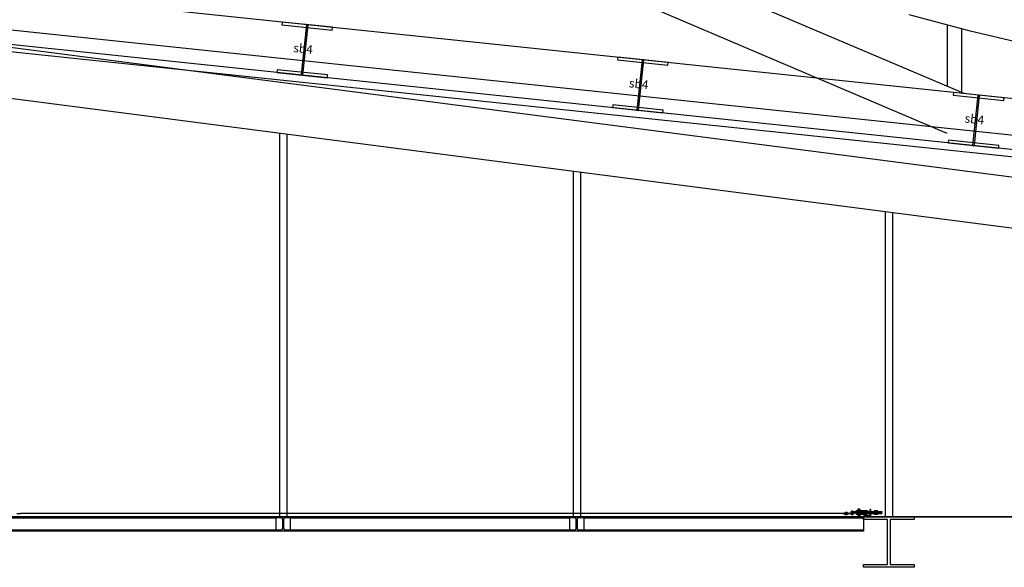
# Model space of a CAD drawing. Units: millimetres. Extents: x -7038 to -1709, y 9481 to 13354.
# Drawn here: x -3406 to -2726, y 11868 to 12247 of the extents above; entities that cross this region are included whole.
import ezdxf

# ---------------------------------------------------------------- set-up
doc = ezdxf.new("R2010")
doc.units = ezdxf.units.MM
doc.layers.add('CGT_Tension wired grid', color=5, linetype='Continuous')
doc.layers.add('CGT_venue building', color=253, linetype='Continuous')
doc.styles.add('A3-5~A3-11剖面圖$0$CCAD', font='TXT', dxfattribs={"bigfont": 'CHINESET.shx'})

msp = doc.modelspace()

# ---------------------------------------------------------------- linework, layer by layer
at = {"layer": 'CGT_Tension wired grid', "linetype": 'ByBlock'}
for p, q in [((-3226.26, 12168.29, 31.09), (-3226.26, 11903.47, 31.09)), ((-3221.26, 12167.64, 31.09), (-3221.26, 11903.47, 31.09)), ((-3023.42, 12142.05, 30.75), (-3023.42, 11903.47, 30.75)), ((-3018.42, 12141.4, 30.75), (-3018.42, 11903.47, 30.75)), ((-2807.75, 12114.14, 16.28), (-2807.75, 11903.47, 16.28)), ((-2802.75, 12113.5, 16.28), (-2802.75, 11903.47, 16.28)), ((-3407.78, 11905.7, 0), (-3405.29, 11905.7, 0)), ((-2839.12, 11905.7, 0), (-3405.29, 11905.7, 0)), ((-2836.63, 11905.7, 0), (-2839.12, 11905.7, 0)), ((-2837.75, 11905.7, 0), (-2838.38, 11905.7, 0)), ((-2837.11, 11905.7, 0), (-2837.75, 11905.7, 0)), ((-2836.63, 11905.7, 0), (-2835.1, 11906.2, 0)), ((-2835.1, 11906.2, 0), (-2836.63, 11905.7, 0)), ((-2836.63, 11905.74, 0), (-2835.1, 11905.24, 0)), ((-2835.1, 11905.2, 0), (-2836.63, 11905.7, 0)), ((-2836.62, 11905.95, 0), (-2835.3, 11906.37, 0)), ((-2836.62, 11905.49, 0), (-2835.29, 11905.06, 0)), ((-2835.91, 11905.72, 0), (-2835.13, 11905.97, 0)), ((-2835.91, 11905.72, 0), (-2835.13, 11905.47, 0)), ((-2835.1, 11906.2, 0), (-2834.82, 11906.26, 0)), ((-2834.82, 11906.26, 0), (-2834.59, 11906.26, 0)), ((-2834.81, 11905.89, 0), (-2834.81, 11905.57, 0)), ((-2834.81, 11905.89, 0), (-2829.14, 11905.89, 0)), ((-2834.81, 11905.57, 0), (-2829.14, 11905.57, 0)), ((-2834.59, 11906.26, 0), (-2834.32, 11906.2, 0)), ((-2834.36, 11905.98, 0), (-2834.36, 11905.46, 0)), ((-2834.32, 11906.2, 0), (-2834.11, 11906.1, 0)), ((-2834.32, 11905.24, 0), (-2834.11, 11905.34, 0)), ((-2834.11, 11906.1, 0), (-2833.97, 11905.98, 0)), ((-2834.11, 11905.34, 0), (-2833.97, 11905.46, 0)), ((-2833.65, 11905.99, 0), (-2833.65, 11905.45, 0)), ((-2831.46, 11906.72, 0), (-2831.46, 11905.97, 0)), ((-2821.46, 11906.72, 0), (-2831.46, 11906.72, 0)), ((-2821.46, 11905.97, 0), (-2831.46, 11905.97, 0)), ((-2830.11, 11907.37, 0), (-2831.2, 11907.37, 0)), ((-2831.2, 11907.37, 0), (-2831.2, 11906.92, 0)), ((-2831.2, 11906.92, 0), (-2830.11, 11906.92, 0)), ((-2831.2, 11905.34, 0), (-2831.2, 11904.89, 0)), ((-2830.11, 11905.34, 0), (-2831.2, 11905.34, 0)), ((-2830.92, 11906.72, 0), (-2830.92, 11906.92, 0)), ((-2830.92, 11905.34, 0), (-2830.92, 11905.57, 0)), ((-2830.4, 11906.92, 0), (-2830.4, 11906.72, 0)), ((-2830.4, 11905.57, 0), (-2830.4, 11905.34, 0)), ((-2830.11, 11907.37, 0), (-2830.11, 11906.92, 0)), ((-2830.11, 11905.34, 0), (-2830.11, 11904.89, 0)), ((-2829.14, 11905.57, 0), (-2829.14, 11905.89, 0)), ((-2827.6, 11906.96, 0), (-2827.6, 11907.81, 0)), ((-2827.6, 11907.81, 0), (-2821.45, 11907.81, 0)), ((-2821.45, 11906.96, 0), (-2827.6, 11906.96, 0)), ((-2827.6, 11905.76, 0), (-2821.45, 11905.76, 0)), ((-2827.6, 11904.91, 0), (-2827.6, 11905.76, 0)), ((-2826.78, 11908.63, 0), (-2826.78, 11908.01, 0)), ((-2825.26, 11908.63, 0), (-2826.78, 11908.63, 0)), ((-2826.78, 11908.01, 0), (-2825.26, 11908.01, 0)), ((-2826.4, 11908.01, 0), (-2826.4, 11907.81, 0)), ((-2826.4, 11906.96, 0), (-2826.4, 11906.72, 0)), ((-2826.4, 11905.97, 0), (-2826.4, 11905.76, 0)), ((-2825.64, 11908.01, 0), (-2825.64, 11907.81, 0)), ((-2825.64, 11906.96, 0), (-2825.64, 11906.72, 0)), ((-2825.64, 11905.97, 0), (-2825.64, 11905.76, 0)), ((-2825.26, 11908.63, 0), (-2825.26, 11908.01, 0)), ((-2821.46, 11906.72, 0), (-2821.46, 11905.97, 0)), ((-2820.95, 11906.01, 0), (-2820.95, 11906.71, 0)), ((-2820.41, 11907.32, 0), (-2820.41, 11905.35, 0)), ((-2819.67, 11906.51, 0), (-2820.41, 11907.25, 0)), ((-2819.67, 11906.38, 0), (-2820.41, 11907.12, 0)), ((-2819.67, 11906.25, 0), (-2820.41, 11906.99, 0)), ((-2819.68, 11906.12, 0), (-2820.41, 11906.86, 0)), ((-2819.68, 11905.99, 0), (-2820.41, 11906.72, 0)), ((-2819.68, 11905.85, 0), (-2820.41, 11906.59, 0)), ((-2819.68, 11905.72, 0), (-2820.41, 11906.46, 0)), ((-2819.69, 11905.61, 0), (-2820.41, 11906.33, 0)), ((-2819.73, 11905.51, 0), (-2820.41, 11906.19, 0)), ((-2819.79, 11905.43, 0), (-2820.41, 11906.06, 0)), ((-2819.85, 11905.37, 0), (-2820.41, 11905.93, 0)), ((-2819.93, 11905.32, 0), (-2820.41, 11905.8, 0)), ((-2820.03, 11905.28, 0), (-2820.41, 11905.66, 0)), ((-2820.15, 11905.27, 0), (-2820.41, 11905.53, 0)), ((-2820.31, 11905.3, 0), (-2820.41, 11905.4, 0)), ((-2819.67, 11906.65, 0), (-2820.37, 11907.34, 0)), ((-2820.37, 11907.27, 0), (-2820.37, 11907.27, 0)), ((-2820.37, 11907.14, 0), (-2820.37, 11907.14, 0)), ((-2820.37, 11907.01, 0), (-2820.37, 11907.01, 0)), ((-2820.37, 11906.88, 0), (-2820.37, 11906.88, 0)), ((-2820.37, 11906.74, 0), (-2820.37, 11906.74, 0)), ((-2820.37, 11906.61, 0), (-2820.37, 11906.61, 0)), ((-2820.37, 11906.48, 0), (-2820.37, 11906.48, 0)), ((-2820.37, 11906.35, 0), (-2820.37, 11906.35, 0)), ((-2820.37, 11906.21, 0), (-2820.37, 11906.21, 0)), ((-2820.37, 11906.08, 0), (-2820.37, 11906.08, 0)), ((-2820.37, 11905.95, 0), (-2820.37, 11905.95, 0)), ((-2820.37, 11905.82, 0), (-2820.37, 11905.82, 0)), ((-2820.37, 11905.68, 0), (-2820.37, 11905.68, 0)), ((-2820.37, 11905.55, 0), (-2820.37, 11905.55, 0)), ((-2820.37, 11905.42, 0), (-2820.37, 11905.42, 0)), ((-2820.3, 11907.34, 0), (-2820.3, 11907.34, 0)), ((-2820.3, 11907.21, 0), (-2820.3, 11907.21, 0)), ((-2820.3, 11907.08, 0), (-2820.3, 11907.08, 0)), ((-2820.3, 11906.94, 0), (-2820.3, 11906.94, 0)), ((-2820.3, 11906.81, 0), (-2820.3, 11906.81, 0)), ((-2820.3, 11906.68, 0), (-2820.3, 11906.68, 0)), ((-2820.3, 11906.55, 0), (-2820.3, 11906.55, 0)), ((-2820.3, 11906.41, 0), (-2820.3, 11906.41, 0)), ((-2820.3, 11906.28, 0), (-2820.3, 11906.28, 0)), ((-2820.3, 11906.15, 0), (-2820.3, 11906.15, 0)), ((-2820.3, 11906.01, 0), (-2820.3, 11906.01, 0)), ((-2820.3, 11905.88, 0), (-2820.3, 11905.88, 0)), ((-2820.3, 11905.75, 0), (-2820.3, 11905.75, 0)), ((-2820.3, 11905.62, 0), (-2820.3, 11905.62, 0)), ((-2820.3, 11905.48, 0), (-2820.3, 11905.48, 0)), ((-2820.3, 11905.35, 0), (-2820.3, 11905.35, 0)), ((-2819.67, 11906.78, 0), (-2820.28, 11907.38, 0)), ((-2820.23, 11907.27, 0), (-2820.23, 11907.27, 0)), ((-2820.23, 11907.14, 0), (-2820.23, 11907.14, 0)), ((-2820.23, 11907.01, 0), (-2820.23, 11907.01, 0)), ((-2820.23, 11906.88, 0), (-2820.23, 11906.88, 0)), ((-2820.23, 11906.74, 0), (-2820.23, 11906.74, 0)), ((-2820.23, 11906.61, 0), (-2820.23, 11906.61, 0)), ((-2820.23, 11906.48, 0), (-2820.23, 11906.48, 0)), ((-2820.23, 11906.35, 0), (-2820.23, 11906.35, 0)), ((-2820.23, 11906.21, 0), (-2820.23, 11906.21, 0)), ((-2820.23, 11906.08, 0), (-2820.23, 11906.08, 0)), ((-2820.23, 11905.95, 0), (-2820.23, 11905.95, 0)), ((-2820.23, 11905.82, 0), (-2820.23, 11905.82, 0)), ((-2820.23, 11905.68, 0), (-2820.23, 11905.68, 0)), ((-2820.23, 11905.55, 0), (-2820.23, 11905.55, 0)), ((-2820.23, 11905.42, 0), (-2820.23, 11905.42, 0)), ((-2820.23, 11905.29, 0), (-2820.23, 11905.29, 0)), ((-2819.67, 11906.91, 0), (-2820.17, 11907.4, 0)), ((-2820.17, 11907.34, 0), (-2820.17, 11907.34, 0)), ((-2820.17, 11907.21, 0), (-2820.17, 11907.21, 0)), ((-2820.17, 11907.08, 0), (-2820.17, 11907.08, 0)), ((-2820.17, 11906.94, 0), (-2820.17, 11906.94, 0)), ((-2820.17, 11906.81, 0), (-2820.17, 11906.81, 0)), ((-2820.17, 11906.68, 0), (-2820.17, 11906.68, 0)), ((-2820.17, 11906.55, 0), (-2820.17, 11906.55, 0)), ((-2820.17, 11906.41, 0), (-2820.17, 11906.41, 0)), ((-2820.17, 11906.28, 0), (-2820.17, 11906.28, 0)), ((-2820.17, 11906.15, 0), (-2820.17, 11906.15, 0)), ((-2820.17, 11906.01, 0), (-2820.17, 11906.01, 0)), ((-2820.17, 11905.88, 0), (-2820.17, 11905.88, 0)), ((-2820.17, 11905.75, 0), (-2820.17, 11905.75, 0)), ((-2820.17, 11905.62, 0), (-2820.17, 11905.62, 0)), ((-2820.17, 11905.48, 0), (-2820.17, 11905.48, 0)), ((-2820.17, 11905.35, 0), (-2820.17, 11905.35, 0)), ((-2820.1, 11907.27, 0), (-2820.1, 11907.27, 0)), ((-2820.1, 11907.14, 0), (-2820.1, 11907.14, 0)), ((-2820.1, 11907.01, 0), (-2820.1, 11907.01, 0)), ((-2820.1, 11906.96, 0), (-2810.11, 11906.96, 0)), ((-2820.1, 11906.96, 0), (-2820.1, 11905.76, 0)), ((-2820.1, 11906.88, 0), (-2820.1, 11906.88, 0)), ((-2820.1, 11906.74, 0), (-2820.1, 11906.74, 0)), ((-2820.1, 11906.61, 0), (-2820.1, 11906.61, 0)), ((-2820.1, 11906.48, 0), (-2820.1, 11906.48, 0)), ((-2820.1, 11906.35, 0), (-2820.1, 11906.35, 0)), ((-2820.1, 11906.21, 0), (-2820.1, 11906.21, 0)), ((-2820.1, 11906.08, 0), (-2820.1, 11906.08, 0)), ((-2820.1, 11905.95, 0), (-2820.1, 11905.95, 0)), ((-2820.1, 11905.82, 0), (-2820.1, 11905.82, 0)), ((-2820.1, 11905.76, 0), (-2810.1, 11905.76, 0)), ((-2820.1, 11905.68, 0), (-2820.1, 11905.68, 0)), ((-2820.1, 11905.55, 0), (-2820.1, 11905.55, 0)), ((-2820.1, 11905.42, 0), (-2820.1, 11905.42, 0)), ((-2820.1, 11905.29, 0), (-2820.1, 11905.29, 0)), ((-2820.04, 11907.34, 0), (-2820.04, 11907.34, 0)), ((-2820.04, 11907.21, 0), (-2820.04, 11907.21, 0)), ((-2820.04, 11907.08, 0), (-2820.04, 11907.08, 0)), ((-2820.04, 11906.94, 0), (-2820.04, 11906.94, 0)), ((-2820.04, 11906.81, 0), (-2820.04, 11906.81, 0)), ((-2820.04, 11906.68, 0), (-2820.04, 11906.68, 0)), ((-2820.04, 11906.55, 0), (-2820.04, 11906.55, 0)), ((-2820.04, 11906.41, 0), (-2820.04, 11906.41, 0)), ((-2820.04, 11906.28, 0), (-2820.04, 11906.28, 0)), ((-2820.04, 11906.15, 0), (-2820.04, 11906.15, 0)), ((-2820.04, 11906.01, 0), (-2820.04, 11906.01, 0)), ((-2820.04, 11905.88, 0), (-2820.04, 11905.88, 0)), ((-2820.04, 11905.75, 0), (-2820.04, 11905.75, 0)), ((-2820.04, 11905.62, 0), (-2820.04, 11905.62, 0)), ((-2820.04, 11905.48, 0), (-2820.04, 11905.48, 0)), ((-2820.04, 11905.35, 0), (-2820.04, 11905.35, 0)), ((-2819.69, 11907.06, 0), (-2820.02, 11907.39, 0)), ((-2819.97, 11907.27, 0), (-2819.97, 11907.27, 0)), ((-2819.97, 11907.14, 0), (-2819.97, 11907.14, 0)), ((-2819.97, 11907.01, 0), (-2819.97, 11907.01, 0)), ((-2819.97, 11906.88, 0), (-2819.97, 11906.88, 0)), ((-2819.97, 11906.74, 0), (-2819.97, 11906.74, 0)), ((-2819.97, 11906.61, 0), (-2819.97, 11906.61, 0)), ((-2819.97, 11906.48, 0), (-2819.97, 11906.48, 0)), ((-2819.97, 11906.35, 0), (-2819.97, 11906.35, 0)), ((-2819.97, 11906.21, 0), (-2819.97, 11906.21, 0)), ((-2819.97, 11906.08, 0), (-2819.97, 11906.08, 0)), ((-2819.97, 11905.95, 0), (-2819.97, 11905.95, 0)), ((-2819.97, 11905.82, 0), (-2819.97, 11905.82, 0)), ((-2819.97, 11905.68, 0), (-2819.97, 11905.68, 0)), ((-2819.97, 11905.55, 0), (-2819.97, 11905.55, 0)), ((-2819.97, 11905.42, 0), (-2819.97, 11905.42, 0)), ((-2819.9, 11907.21, 0), (-2819.9, 11907.21, 0)), ((-2819.9, 11907.08, 0), (-2819.9, 11907.08, 0)), ((-2819.9, 11906.94, 0), (-2819.9, 11906.94, 0)), ((-2819.9, 11906.81, 0), (-2819.9, 11906.81, 0)), ((-2819.9, 11906.68, 0), (-2819.9, 11906.68, 0)), ((-2819.9, 11906.55, 0), (-2819.9, 11906.55, 0)), ((-2819.9, 11906.41, 0), (-2819.9, 11906.41, 0)), ((-2819.9, 11906.28, 0), (-2819.9, 11906.28, 0)), ((-2819.9, 11906.15, 0), (-2819.9, 11906.15, 0)), ((-2819.9, 11906.01, 0), (-2819.9, 11906.01, 0)), ((-2819.9, 11905.88, 0), (-2819.9, 11905.88, 0)), ((-2819.9, 11905.75, 0), (-2819.9, 11905.75, 0)), ((-2819.9, 11905.62, 0), (-2819.9, 11905.62, 0)), ((-2819.9, 11905.48, 0), (-2819.9, 11905.48, 0)), ((-2819.9, 11905.35, 0), (-2819.9, 11905.35, 0)), ((-2819.84, 11907.27, 0), (-2819.84, 11907.27, 0)), ((-2819.84, 11907.14, 0), (-2819.84, 11907.14, 0)), ((-2819.84, 11907.01, 0), (-2819.84, 11907.01, 0)), ((-2819.84, 11906.88, 0), (-2819.84, 11906.88, 0)), ((-2819.84, 11906.74, 0), (-2819.84, 11906.74, 0)), ((-2819.84, 11906.61, 0), (-2819.84, 11906.61, 0)), ((-2819.84, 11906.48, 0), (-2819.84, 11906.48, 0)), ((-2819.84, 11906.35, 0), (-2819.84, 11906.35, 0)), ((-2819.84, 11906.21, 0), (-2819.84, 11906.21, 0)), ((-2819.84, 11906.08, 0), (-2819.84, 11906.08, 0)), ((-2819.84, 11905.95, 0), (-2819.84, 11905.95, 0)), ((-2819.84, 11905.82, 0), (-2819.84, 11905.82, 0)), ((-2819.84, 11905.68, 0), (-2819.84, 11905.68, 0)), ((-2819.84, 11905.55, 0), (-2819.84, 11905.55, 0)), ((-2819.84, 11905.42, 0), (-2819.84, 11905.42, 0)), ((-2819.77, 11907.21, 0), (-2819.77, 11907.21, 0)), ((-2819.77, 11907.08, 0), (-2819.77, 11907.08, 0)), ((-2819.77, 11906.94, 0), (-2819.77, 11906.94, 0)), ((-2819.77, 11906.81, 0), (-2819.77, 11906.81, 0)), ((-2819.77, 11906.68, 0), (-2819.77, 11906.68, 0)), ((-2819.77, 11906.55, 0), (-2819.77, 11906.55, 0)), ((-2819.77, 11906.41, 0), (-2819.77, 11906.41, 0)), ((-2819.77, 11906.28, 0), (-2819.77, 11906.28, 0)), ((-2819.77, 11906.15, 0), (-2819.77, 11906.15, 0)), ((-2819.77, 11906.01, 0), (-2819.77, 11906.01, 0)), ((-2819.77, 11905.88, 0), (-2819.77, 11905.88, 0)), ((-2819.77, 11905.75, 0), (-2819.77, 11905.75, 0)), ((-2819.77, 11905.62, 0), (-2819.77, 11905.62, 0)), ((-2819.77, 11905.48, 0), (-2819.77, 11905.48, 0)), ((-2819.7, 11907.01, 0), (-2819.7, 11907.01, 0)), ((-2819.7, 11906.88, 0), (-2819.7, 11906.88, 0)), ((-2819.7, 11906.74, 0), (-2819.7, 11906.74, 0)), ((-2819.7, 11906.61, 0), (-2819.7, 11906.61, 0)), ((-2819.7, 11906.48, 0), (-2819.7, 11906.48, 0)), ((-2819.7, 11906.35, 0), (-2819.7, 11906.35, 0)), ((-2819.7, 11906.21, 0), (-2819.7, 11906.21, 0)), ((-2819.7, 11906.08, 0), (-2819.7, 11906.08, 0)), ((-2819.7, 11905.95, 0), (-2819.7, 11905.95, 0)), ((-2819.7, 11905.82, 0), (-2819.7, 11905.82, 0)), ((-2819.7, 11905.68, 0), (-2819.7, 11905.68, 0)), ((-2819.67, 11906.94, 0), (-2819.67, 11905.74, 0)), ((-2819.49, 11906.96, 0), (-2819.49, 11905.76, 0)), ((-2819.36, 11906.66, 0), (-2819.36, 11906.06, 0)), ((-2819.16, 11906.96, 0), (-2819.16, 11905.76, 0)), ((-2819.03, 11906.66, 0), (-2819.03, 11906.06, 0)), ((-2818.91, 11906.96, 0), (-2818.91, 11905.76, 0)), ((-2818.78, 11906.66, 0), (-2818.78, 11906.06, 0)), ((-2818.66, 11906.96, 0), (-2818.66, 11905.76, 0)), ((-2818.53, 11906.66, 0), (-2818.53, 11906.06, 0)), ((-2818.41, 11906.96, 0), (-2818.41, 11905.76, 0)), ((-2818.37, 11908.02, 0), (-2818.37, 11904.72, 0)), ((-2817.77, 11907.27, 0), (-2818.37, 11907.87, 0)), ((-2817.77, 11906.7, 0), (-2818.37, 11907.3, 0)), ((-2817.77, 11906.38, 0), (-2818.37, 11906.98, 0)), ((-2817.77, 11905.81, 0), (-2818.37, 11906.41, 0)), ((-2817.77, 11905.5, 0), (-2818.37, 11906.1, 0)), ((-2817.77, 11904.93, 0), (-2818.37, 11905.53, 0)), ((-2817.77, 11907.58, 0), (-2818.35, 11908.16, 0)), ((-2817.77, 11908.15, 0), (-2818.06, 11908.44, 0)), ((-2817.77, 11908.47, 0), (-2817.92, 11908.47, 0)), ((-2817.77, 11903.47, 0), (-2817.77, 11908.47, 0)), ((-2817.59, 11906.96, 0), (-2817.59, 11905.76, 0)), ((-2817.46, 11906.66, 0), (-2817.46, 11906.06, 0)), ((-2817.34, 11906.96, 0), (-2817.34, 11905.76, 0)), ((-2817.21, 11906.66, 0), (-2817.21, 11906.06, 0)), ((-2817.09, 11906.96, 0), (-2817.09, 11905.76, 0)), ((-2816.96, 11906.66, 0), (-2816.96, 11906.06, 0)), ((-2816.84, 11906.96, 0), (-2816.84, 11905.76, 0)), ((-2816.71, 11906.66, 0), (-2816.71, 11906.06, 0)), ((-2816.59, 11906.96, 0), (-2816.59, 11905.76, 0)), ((-2816.46, 11906.66, 0), (-2816.46, 11906.06, 0)), ((-2816.34, 11906.96, 0), (-2816.34, 11905.76, 0)), ((-2816.21, 11906.66, 0), (-2816.21, 11906.06, 0)), ((-2816.09, 11906.96, 0), (-2816.09, 11905.76, 0)), ((-2815.96, 11906.66, 0), (-2815.96, 11906.06, 0)), ((-2815.84, 11906.96, 0), (-2815.84, 11905.76, 0)), ((-2815.72, 11906.66, 0), (-2815.72, 11906.06, 0)), ((-2815.59, 11906.96, 0), (-2815.59, 11905.76, 0)), ((-2815.47, 11906.66, 0), (-2815.47, 11906.06, 0)), ((-2815.34, 11906.96, 0), (-2815.34, 11905.76, 0)), ((-2815.22, 11906.66, 0), (-2815.22, 11906.06, 0)), ((-2815.12, 11907.73, 0), (-2814.33, 11907.73, 0)), ((-2815.12, 11904.97, 0), (-2815.12, 11907.73, 0)), ((-2814.33, 11907.09, 0), (-2815.12, 11907.09, 0)), ((-2814.33, 11905.61, 0), (-2815.12, 11905.61, 0)), ((-2815.09, 11906.96, 0), (-2815.09, 11905.76, 0)), ((-2814.33, 11907.73, 0), (-2814.33, 11904.97, 0)), ((-2814.18, 11907.73, 0), (-2813.39, 11907.73, 0)), ((-2814.18, 11904.97, 0), (-2814.18, 11907.73, 0)), ((-2813.39, 11907.09, 0), (-2814.18, 11907.09, 0)), ((-2813.39, 11905.61, 0), (-2814.18, 11905.61, 0)), ((-2813.39, 11907.73, 0), (-2813.39, 11904.97, 0)), ((-2813.2, 11906.66, 0), (-2813.2, 11906.06, 0)), ((-2813.07, 11906.96, 0), (-2813.07, 11905.76, 0)), ((-2812.95, 11906.66, 0), (-2812.95, 11906.06, 0)), ((-2812.82, 11906.96, 0), (-2812.82, 11905.76, 0)), ((-2812.7, 11906.66, 0), (-2812.7, 11906.06, 0)), ((-2812.57, 11906.96, 0), (-2812.57, 11905.76, 0)), ((-2812.45, 11906.66, 0), (-2812.45, 11906.06, 0)), ((-2812.32, 11906.96, 0), (-2812.32, 11905.76, 0)), ((-2812.2, 11906.66, 0), (-2812.2, 11906.06, 0)), ((-2812.07, 11906.96, 0), (-2812.07, 11905.76, 0)), ((-2811.95, 11906.66, 0), (-2811.95, 11906.06, 0)), ((-2811.82, 11906.96, 0), (-2811.82, 11905.76, 0)), ((-2811.7, 11906.66, 0), (-2811.7, 11906.06, 0)), ((-2811.57, 11906.96, 0), (-2811.57, 11905.76, 0)), ((-2811.45, 11906.66, 0), (-2811.45, 11906.06, 0)), ((-2811.32, 11906.96, 0), (-2811.32, 11905.76, 0)), ((-2811.2, 11906.66, 0), (-2811.2, 11906.06, 0)), ((-2811.07, 11906.96, 0), (-2811.07, 11905.76, 0)), ((-2810.95, 11906.66, 0), (-2810.95, 11906.06, 0)), ((-2810.82, 11906.96, 0), (-2810.82, 11905.76, 0)), ((-2810.7, 11906.66, 0), (-2810.7, 11906.06, 0)), ((-2810.58, 11906.96, 0), (-2810.58, 11905.76, 0)), ((-3421.64, 11903.47, 0), (-3228.76, 11903.47, 0)), ((-3421.64, 11902.67, 0), (-3228.76, 11902.67, 0)), ((-3228.76, 11902.67, 31.09), (-3228.76, 11903.47, 31.09)), ((-3228.76, 11903.47, 31.09), (-3218.76, 11903.47, 31.09)), ((-3228.76, 11903.47, 0), (-3228.76, 11893.47, 0)), ((-3225.06, 11902.67, 31.09), (-3228.76, 11902.67, 31.09)), ((-3224.06, 11895.27, 31.09), (-3224.06, 11901.67, 31.09)), ((-3223.46, 11901.67, 31.09), (-3223.46, 11895.27, 31.09)), ((-3218.76, 11902.67, 31.09), (-3222.46, 11902.67, 31.09)), ((-3218.8, 11903.47, 30.75), (-3025.92, 11903.47, 30.75)), ((-3218.8, 11893.47, 30.75), (-3218.8, 11903.47, 30.75)), ((-3218.8, 11902.67, 30.75), (-3025.92, 11902.67, 30.75)), ((-3218.76, 11903.47, 31.09), (-3218.76, 11902.67, 31.09)), ((-3025.92, 11902.67, 30.75), (-3025.92, 11903.47, 30.75)), ((-3025.92, 11903.47, 30.75), (-3015.92, 11903.47, 30.75)), ((-3025.92, 11903.47, 30.75), (-3025.92, 11893.47, 30.75)), ((-3022.22, 11902.67, 30.75), (-3025.92, 11902.67, 30.75)), ((-3021.22, 11895.27, 30.75), (-3021.22, 11901.67, 30.75)), ((-3020.62, 11901.67, 30.75), (-3020.62, 11895.27, 30.75)), ((-3015.92, 11902.67, 30.75), (-3019.62, 11902.67, 30.75)), ((-3015.92, 11903.47, 30.75), (-3015.92, 11902.67, 30.75)), ((-3015.92, 11893.47, 0), (-3015.92, 11903.47, 0)), ((-3015.92, 11903.47, 0), (-2822.77, 11903.47, 0)), ((-3015.92, 11902.67, 0), (-2822.77, 11902.67, 0)), ((-2835.1, 11905.24, 0), (-2834.82, 11905.18, 0)), ((-2834.82, 11905.18, 0), (-2834.59, 11905.18, 0)), ((-2834.59, 11905.18, 0), (-2834.32, 11905.24, 0)), ((-2831.2, 11904.89, 0), (-2830.11, 11904.89, 0)), ((-2830.92, 11904.82, 0), (-2830.92, 11904.89, 0)), ((-2830.4, 11904.82, 0), (-2830.92, 11904.82, 0)), ((-2830.4, 11904.89, 0), (-2830.4, 11904.82, 0)), ((-2821.45, 11904.91, 0), (-2827.6, 11904.91, 0)), ((-2825.26, 11904.71, 0), (-2826.78, 11904.71, 0)), ((-2826.78, 11904.71, 0), (-2826.78, 11904.09, 0)), ((-2826.78, 11904.09, 0), (-2825.26, 11904.09, 0)), ((-2826.4, 11904.91, 0), (-2826.4, 11904.71, 0)), ((-2826.4, 11904.09, 0), (-2826.4, 11903.93, 0)), ((-2825.64, 11903.93, 0), (-2826.4, 11903.93, 0)), ((-2825.64, 11904.91, 0), (-2825.64, 11904.71, 0)), ((-2825.64, 11904.09, 0), (-2825.64, 11903.93, 0)), ((-2825.26, 11904.71, 0), (-2825.26, 11904.09, 0)), ((-2822.77, 11903.62, 0), (-2822.77, 11903.47, 0)), ((-2822.77, 11903.47, 0), (-2822.77, 11893.47, 0)), ((-2822.77, 11903.47, 0), (-2817.77, 11903.47, 0)), ((-2822.77, 11901.48, 0), (-2822.77, 11903.47, 0)), ((-2822.49, 11903.47, 0), (-2822.76, 11903.73, 0)), ((-2821.92, 11903.47, 0), (-2822.49, 11904.03, 0)), ((-2819.02, 11904.07, 0), (-2822.32, 11904.07, 0)), ((-2821.61, 11903.47, 0), (-2822.21, 11904.07, 0)), ((-2821.04, 11903.47, 0), (-2821.64, 11904.07, 0)), ((-2820.73, 11903.47, 0), (-2821.33, 11904.07, 0)), ((-2820.15, 11903.47, 0), (-2820.75, 11904.07, 0)), ((-2819.84, 11903.47, 0), (-2820.44, 11904.07, 0)), ((-2819.27, 11903.47, 0), (-2819.87, 11904.07, 0)), ((-2818.96, 11903.47, 0), (-2819.56, 11904.07, 0)), ((-2818.39, 11903.47, 0), (-2818.99, 11904.07, 0)), ((-2818.07, 11903.47, 0), (-2818.74, 11904.13, 0)), ((-2817.77, 11903.73, 0), (-2818.45, 11904.41, 0)), ((-2817.77, 11904.62, 0), (-2818.37, 11905.22, 0)), ((-2817.77, 11904.05, 0), (-2818.37, 11904.65, 0)), ((-2814.33, 11904.97, 0), (-2815.12, 11904.97, 0)), ((-2813.39, 11904.97, 0), (-2814.18, 11904.97, 0)), ((-3421.64, 11894.27, 0), (-3228.76, 11894.27, 0)), ((-3228.76, 11893.47, 0), (-3421.64, 11893.47, 0)), ((-3228.76, 11893.47, 31.09), (-3228.76, 11894.27, 31.09)), ((-3228.76, 11894.27, 31.09), (-3225.06, 11894.27, 31.09)), ((-3218.76, 11893.47, 31.09), (-3228.76, 11893.47, 31.09)), ((-3222.46, 11894.27, 31.09), (-3218.76, 11894.27, 31.09)), ((-3218.8, 11894.27, 30.75), (-3025.92, 11894.27, 30.75)), ((-3025.92, 11893.47, 30.75), (-3218.8, 11893.47, 30.75)), ((-3218.76, 11894.27, 31.09), (-3218.76, 11893.47, 31.09)), ((-3025.92, 11893.47, 30.75), (-3025.92, 11894.27, 30.75)), ((-3025.92, 11894.27, 30.75), (-3022.22, 11894.27, 30.75)), ((-3015.92, 11893.47, 30.75), (-3025.92, 11893.47, 30.75)), ((-3019.62, 11894.27, 30.75), (-3015.92, 11894.27, 30.75)), ((-3015.92, 11894.27, 30.75), (-3015.92, 11893.47, 30.75)), ((-3015.92, 11894.27, 0), (-2822.77, 11894.27, 0)), ((-2822.77, 11893.47, 0), (-3015.92, 11893.47, 0))]:
    msp.add_line(p, q, dxfattribs=at)
for centre, radius, start, end in [((-2834.74, 11905.05, 0), 1.44, 40.95539, 112.77091), ((-2834.74, 11906.39, 0), 1.44, 247.22909, 319.04461), ((-2834.74, 11905.08, 0), 0.972, 67.42362, 116.67868), ((-2834.74, 11906.36, 0), 0.972, 243.32132, 292.57638), ((-2834.81, 11905.33, 0), 0.915, 105.29099, 108.96282), ((-2834.71, 11904.98, 0), 1.28, 90, 105.29099), ((-2834.71, 11904.98, 0), 1.28, 74.70901, 90), ((-2834.61, 11905.33, 0), 0.915, 56.57334, 74.70901), ((-2834.61, 11906.07, 0), 0.915, 285.29099, 303.42666), ((-2834.46, 11905.56, 0), 0.645, 40.87953, 56.57334), ((-2834.46, 11905.84, 0), 0.645, 303.42666, 323.38103), ((-2821.5, 11906.48, 0), 0.72, 266.27505, 319.40515), ((-2821.69, 11905.94, 0), 1.89, 32.83036, 82.77817), ((-2821.43, 11906.37, 0), 0.59, 35.13781, 91.73209), ((-2821.69, 11906.79, 0), 1.89, 277.22183, 327.16964), ((-2820.14, 11906.94, 0), 0.469, 0, 125.19517), ((-2820.14, 11905.74, 0), 0.469, 234.80483, 0), ((-2817.92, 11908.02, 0), 0.45, 90, 180), ((-2810.11, 11906.95, 0), 0.01, 26.19244, 90), ((-2811.31, 11906.36, 0), 1.35, 333.5424, 26.19244), ((-3225.06, 11901.67, 31.09), 1, 0, 90), ((-3222.46, 11901.67, 31.09), 1, 90, 180), ((-3022.22, 11901.67, 30.75), 1, 0, 90), ((-3019.62, 11901.67, 30.75), 1, 90, 180), ((-2834.81, 11906.07, 0), 0.915, 251.03718, 254.70901), ((-2834.71, 11906.42, 0), 1.28, 254.70901, 270), ((-2834.71, 11906.42, 0), 1.28, 270, 285.29099), ((-2822.32, 11903.62, 0), 0.45, 90, 180), ((-2819.02, 11904.72, 0), 0.65, 270, 360), ((-3225.06, 11895.27, 31.09), 1, 270, 0), ((-3222.46, 11895.27, 31.09), 1, 180, 270), ((-3022.22, 11895.27, 30.75), 1, 270, 0), ((-3019.62, 11895.27, 30.75), 1, 180, 270)]:
    msp.add_arc(centre, radius, start, end, dxfattribs=at)
at = {"layer": 'CGT_venue building', "ltscale": 0.5}
for p, q in [((-2753.3, 12195.84, 0), (-2969.06, 12287.66, 0)), ((-2160.19, 12133.61, 0), (-3421.64, 12265.96, 0)), ((-2765.05, 12168.23, 0), (-2969.06, 12255.06, 0)), ((-2791.43, 12250.46, 0), (-2749.97, 12239.47, 0)), ((-3420.59, 12240.92, 0), (-2501.25, 12144.26, 0)), ((-2765.09, 12243.48, 0), (-2765.09, 12200.86, 0)), ((-2755.09, 12240.83, 0), (-2755.09, 12196.6, 0)), ((-2749.97, 12239.47, 0), (-2705.54, 12229.01, 0)), ((-2502.29, 12134.31, 0), (-3425.29, 12231.15, 0)), ((-2016.65, 12083.36, 0), (-3425.29, 12231.15, 0)), ((-3421.64, 12230.98, 0), (-2502.29, 12134.31, 0))]:
    msp.add_line(p, q, dxfattribs=at)
at = {"layer": 'CGT_venue building'}
for p, q in [((-2478.89, 12106.89, 0), (-3436.89, 12230.83, 0)), ((-3421.9, 12225.98, 0), (-2502.82, 12129.34, 0)), ((-2512.95, 12076, 0), (-3441.39, 12196.12, 0)), ((-5761.64, 11903.47, 0), (-2498.64, 11903.47, 0)), ((-2498.64, 11903.47, 0), (-4658.11, 11903.47, 0)), ((-2564, 11903.47, 0), (-4617.62, 11903.47, 0)), ((-2822.77, 11903.47, 0), (-2787.77, 11903.47, 0)), ((-2806.27, 11901.48, 0), (-2822.77, 11901.48, 0)), ((-2806.27, 11870.47, 0), (-2806.27, 11901.48, 0)), ((-2787.77, 11901.48, 0), (-2804.27, 11901.48, 0)), ((-2804.27, 11901.48, 0), (-2804.27, 11870.47, 0)), ((-2787.77, 11903.47, 0), (-2787.77, 11901.48, 0)), ((-2822.77, 11870.47, 0), (-2806.27, 11870.47, 0)), ((-2822.77, 11868.48, 0), (-2822.77, 11870.47, 0)), ((-2787.77, 11868.48, 0), (-2822.77, 11868.48, 0)), ((-2804.27, 11870.47, 0), (-2787.77, 11870.47, 0)), ((-2787.77, 11870.47, 0), (-2787.77, 11868.48, 0))]:
    msp.add_line(p, q, dxfattribs=at)
at = {"layer": 'CGT_venue building', "elevation": 0}
for points in [[(-3224.64, 12243.38), (-3189.83, 12239.73), (-3189.63, 12241.62), (-3224.44, 12245.27)], [(-3211.29, 12208.7), (-3210.09, 12208.57), (-3206.44, 12243.38), (-3207.63, 12243.51)], [(-2992.7, 12219.05), (-2957.89, 12215.39), (-2957.7, 12217.28), (-2992.5, 12220.94)], [(-2979.35, 12184.36), (-2978.16, 12184.24), (-2974.5, 12219.05), (-2975.7, 12219.17)], [(-3228.09, 12210.46), (-3193.28, 12206.81), (-3193.09, 12208.7), (-3227.9, 12212.35)], [(-2760.77, 12194.71), (-2725.96, 12191.06), (-2725.76, 12192.95), (-2760.57, 12196.6)], [(-2747.41, 12160.03), (-2746.22, 12159.9), (-2742.57, 12194.71), (-2743.76, 12194.84)], [(-2996.16, 12186.13), (-2961.35, 12182.48), (-2961.15, 12184.36), (-2995.96, 12188.02)], [(-2764.22, 12161.79), (-2729.41, 12158.14), (-2729.21, 12160.03), (-2764.02, 12163.68)]]:
    msp.add_lwpolyline(points, close=True, dxfattribs=at)

# ---------------------------------------------------------------- texts
at = {"layer": 'CGT_venue building', "char_height": 6, "width": 85.1902, "attachment_point": 1, "rotation": 354.01034, "style": 'A3-5~A3-11剖面圖$0$CCAD'}
for insert in [(-3216.39, 12230.52, 0), (-2984.46, 12206.18, 0), (-2752.52, 12181.85, 0)]:
    msp.add_mtext('sb4', dxfattribs=dict(at, insert=insert))

doc.saveas('drawing.dxf')
